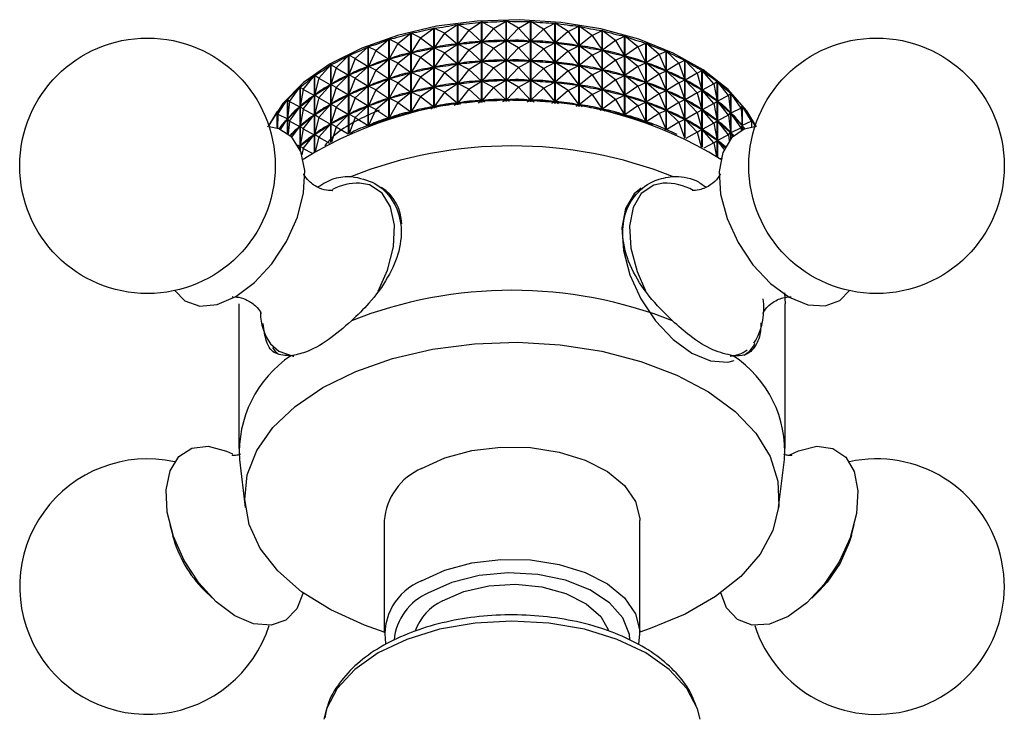
# Model space of a CAD drawing. Units: millimetres. Extents: x 5 to 995, y 5 to 995.
# Drawn here: x 734 to 759, y 149 to 167 of the extents above; entities that cross this region are included whole.
import ezdxf

# ---------------------------------------------------------------- set-up
doc = ezdxf.new("R2010")
doc.units = ezdxf.units.MM

msp = doc.modelspace()

# ---------------------------------------------------------------- linework, layer by layer
at = {"color": 7, "linetype": 'Continuous', "lineweight": 25}
for p, q in [((745.87, 166.601), (746.197, 166.808)), ((746.197, 164.758), (746.197, 166.808)), ((746.202, 166.808), (746.202, 164.759)), ((746.501, 166.645), (746.202, 166.808)), ((746.501, 166.645), (746.819, 166.833)), ((746.819, 164.783), (746.819, 166.833)), ((746.824, 166.834), (746.824, 164.783)), ((747.136, 166.653), (746.824, 166.834)), ((747.136, 166.653), (747.442, 166.825)), ((747.442, 164.774), (747.442, 166.825)), ((747.447, 166.824), (747.447, 164.774)), ((747.77, 166.626), (747.447, 166.824)), ((744.645, 166.409), (744.981, 166.653)), ((744.981, 164.612), (744.981, 166.653)), ((744.986, 166.654), (744.986, 164.613)), ((745.25, 166.522), (744.986, 166.654)), ((745.25, 166.522), (745.582, 166.747)), ((745.582, 164.701), (745.582, 166.747)), ((745.588, 166.748), (745.588, 164.702)), ((745.87, 166.601), (745.588, 166.748)), ((745.87, 166.601), (745.59, 166.247)), ((745.87, 166.601), (746.194, 166.306)), ((746.501, 166.645), (746.205, 166.307)), ((746.501, 166.645), (746.816, 166.332)), ((747.136, 166.653), (746.827, 166.332)), ((747.136, 166.653), (747.439, 166.323)), ((747.77, 166.626), (747.45, 166.322)), ((747.77, 166.626), (748.06, 166.781)), ((747.77, 166.626), (748.058, 166.279)), ((748.06, 164.733), (748.06, 166.781)), ((748.066, 166.78), (748.066, 164.732)), ((748.396, 166.564), (748.066, 166.78)), ((748.396, 166.564), (748.068, 166.278)), ((748.396, 166.564), (748.669, 166.703)), ((748.396, 166.564), (748.666, 166.202)), ((748.669, 164.659), (748.669, 166.703)), ((748.674, 166.702), (748.674, 164.658)), ((749.009, 166.467), (748.674, 166.702)), ((749.009, 166.467), (749.261, 166.592)), ((749.261, 164.554), (749.261, 166.592)), ((749.266, 166.59), (749.266, 164.553)), ((749.602, 166.337), (749.266, 166.59)), ((743.507, 166.085), (743.839, 166.367)), ((743.839, 164.343), (743.839, 166.367)), ((743.844, 166.368), (743.844, 164.345)), ((744.062, 166.263), (743.844, 166.368)), ((744.062, 166.263), (744.398, 166.526)), ((744.398, 164.492), (744.398, 166.526)), ((744.403, 166.527), (744.403, 164.493)), ((744.645, 166.409), (744.403, 166.527)), ((744.645, 166.409), (744.405, 166.026)), ((744.645, 166.409), (744.978, 166.151)), ((745.25, 166.522), (744.988, 166.153)), ((745.25, 166.522), (745.58, 166.245)), ((745.87, 166.101), (746.194, 166.306)), ((746.194, 166.306), (746.172, 166.304)), ((746.501, 166.145), (746.205, 166.307)), ((746.227, 166.307), (746.205, 166.307)), ((746.501, 166.145), (746.816, 166.332)), ((746.816, 166.332), (746.793, 166.331)), ((747.136, 166.153), (746.827, 166.332)), ((746.849, 166.332), (746.827, 166.332)), ((747.136, 166.153), (747.439, 166.323)), ((747.439, 166.323), (747.417, 166.323)), ((747.77, 166.126), (747.45, 166.322)), ((747.472, 166.321), (747.45, 166.322)), ((749.009, 166.467), (748.677, 166.2)), ((749.009, 166.467), (749.259, 166.09)), ((749.602, 166.337), (749.269, 166.088)), ((749.602, 166.337), (749.832, 166.448)), ((749.602, 166.337), (749.83, 165.946)), ((749.832, 164.419), (749.832, 166.448)), ((749.837, 166.446), (749.837, 164.418)), ((750.172, 166.174), (749.837, 166.446)), ((742.983, 165.877), (743.309, 166.177)), ((743.309, 164.167), (743.309, 166.177)), ((743.314, 166.179), (743.314, 164.168)), ((743.507, 166.085), (743.314, 166.179)), ((743.507, 166.085), (743.316, 165.678)), ((743.507, 166.085), (743.836, 165.864)), ((744.062, 166.263), (743.846, 165.867)), ((744.062, 166.263), (744.395, 166.023)), ((744.645, 165.909), (744.978, 166.151)), ((744.978, 166.151), (744.957, 166.146)), ((745.01, 166.156), (744.988, 166.153)), ((745.25, 166.022), (744.988, 166.153)), ((745.25, 166.022), (745.58, 166.245)), ((745.58, 166.245), (745.558, 166.242)), ((745.612, 166.249), (745.59, 166.247)), ((745.87, 166.101), (745.59, 166.247)), ((745.87, 166.101), (745.59, 165.747)), ((745.87, 166.101), (746.194, 165.806)), ((746.501, 166.145), (746.205, 165.806)), ((746.501, 166.145), (746.816, 165.832)), ((747.136, 166.153), (746.827, 165.832)), ((747.136, 166.153), (747.439, 165.823)), ((747.77, 166.126), (747.45, 165.822)), ((747.77, 166.126), (748.058, 166.279)), ((747.77, 166.126), (748.058, 165.779)), ((748.058, 166.279), (748.035, 166.281)), ((748.396, 166.064), (748.068, 166.278)), ((748.09, 166.276), (748.068, 166.278)), ((748.396, 166.064), (748.068, 165.778)), ((748.396, 166.064), (748.666, 166.202)), ((748.396, 166.064), (748.666, 165.701)), ((748.666, 166.202), (748.644, 166.204)), ((749.009, 165.967), (748.677, 166.2)), ((748.698, 166.196), (748.677, 166.2)), ((749.009, 165.967), (749.259, 166.09)), ((749.259, 166.09), (749.238, 166.094)), ((749.602, 165.837), (749.269, 166.088)), ((749.29, 166.083), (749.269, 166.088)), ((750.172, 166.174), (749.84, 165.944)), ((750.172, 166.174), (750.377, 166.272)), ((750.172, 166.174), (750.375, 165.771)), ((750.377, 164.255), (750.377, 166.272)), ((750.381, 166.271), (750.381, 164.254)), ((750.711, 165.98), (750.381, 166.271)), ((750.711, 165.98), (750.89, 166.068)), ((750.89, 164.066), (750.89, 166.068)), ((750.894, 166.066), (750.894, 164.064)), ((751.215, 165.757), (750.894, 166.066)), ((742.497, 165.641), (742.814, 165.959)), ((742.814, 163.966), (742.814, 165.959)), ((742.818, 165.961), (742.818, 163.967)), ((742.983, 165.877), (742.818, 165.961)), ((742.983, 165.877), (742.82, 165.46)), ((742.983, 165.877), (743.307, 165.674)), ((743.507, 165.585), (743.836, 165.864)), ((743.836, 165.864), (743.817, 165.857)), ((743.866, 165.873), (743.846, 165.867)), ((744.062, 165.763), (743.846, 165.867)), ((744.062, 165.763), (744.395, 166.023)), ((744.395, 166.023), (744.375, 166.018)), ((744.426, 166.03), (744.405, 166.026)), ((744.645, 165.909), (744.405, 166.026)), ((744.645, 165.909), (744.405, 165.526)), ((744.645, 165.909), (744.978, 165.651)), ((745.25, 166.022), (744.988, 165.653)), ((745.25, 166.022), (745.58, 165.745)), ((745.87, 165.601), (746.194, 165.806)), ((746.194, 165.806), (746.172, 165.803)), ((746.227, 165.807), (746.205, 165.806)), ((746.501, 165.645), (746.205, 165.806)), ((746.501, 165.645), (746.816, 165.832)), ((746.816, 165.832), (746.793, 165.831)), ((747.136, 165.653), (746.827, 165.832)), ((746.849, 165.831), (746.827, 165.832)), ((747.136, 165.653), (747.439, 165.823)), ((747.439, 165.823), (747.417, 165.823)), ((747.77, 165.626), (747.45, 165.822)), ((747.472, 165.821), (747.45, 165.822)), ((749.009, 165.967), (748.677, 165.7)), ((749.009, 165.967), (749.259, 165.59)), ((749.602, 165.837), (749.269, 165.588)), ((749.602, 165.837), (749.83, 165.946)), ((749.602, 165.837), (749.83, 165.446)), ((749.83, 165.946), (749.81, 165.952)), ((750.172, 165.674), (749.84, 165.944)), ((749.86, 165.937), (749.84, 165.944)), ((750.711, 165.98), (750.384, 165.768)), ((750.711, 165.98), (750.888, 165.567)), ((751.215, 165.757), (751.366, 165.836)), ((751.366, 163.853), (751.366, 165.836)), ((751.369, 165.833), (751.369, 163.851)), ((751.68, 165.507), (751.369, 165.833)), ((742.053, 165.379), (742.357, 165.714)), ((742.357, 163.743), (742.357, 165.714)), ((742.361, 165.716), (742.361, 163.745)), ((742.497, 165.641), (742.361, 165.716)), ((742.497, 165.641), (742.362, 165.215)), ((742.497, 165.641), (742.811, 165.456)), ((742.983, 165.377), (743.307, 165.674)), ((743.307, 165.674), (743.289, 165.666)), ((743.335, 165.685), (743.316, 165.678)), ((743.507, 165.585), (743.316, 165.678)), ((743.507, 165.585), (743.316, 165.178)), ((743.507, 165.585), (743.836, 165.364)), ((744.062, 165.763), (743.846, 165.367)), ((744.062, 165.763), (744.395, 165.523)), ((744.645, 165.409), (744.978, 165.651)), ((744.978, 165.651), (744.957, 165.646)), ((745.01, 165.656), (744.988, 165.653)), ((745.25, 165.522), (744.988, 165.653)), ((745.25, 165.522), (745.58, 165.745)), ((745.58, 165.745), (745.558, 165.742)), ((745.612, 165.749), (745.59, 165.747)), ((745.87, 165.601), (745.59, 165.747)), ((745.87, 165.601), (745.59, 165.246)), ((745.87, 165.601), (746.194, 165.306)), ((746.501, 165.645), (746.205, 165.306)), ((746.501, 165.645), (746.816, 165.331)), ((747.136, 165.653), (746.827, 165.332)), ((747.136, 165.653), (747.439, 165.323)), ((747.77, 165.626), (747.45, 165.322)), ((747.77, 165.626), (748.058, 165.779)), ((747.77, 165.626), (748.058, 165.279)), ((748.058, 165.779), (748.035, 165.781)), ((748.396, 165.564), (748.068, 165.778)), ((748.09, 165.775), (748.068, 165.778)), ((748.396, 165.564), (748.068, 165.278)), ((748.396, 165.564), (748.666, 165.701)), ((748.396, 165.564), (748.666, 165.201)), ((748.666, 165.701), (748.644, 165.704)), ((749.009, 165.467), (748.677, 165.7)), ((748.698, 165.696), (748.677, 165.7)), ((749.009, 165.467), (749.259, 165.59)), ((749.259, 165.59), (749.238, 165.594)), ((749.602, 165.336), (749.269, 165.588)), ((749.29, 165.583), (749.269, 165.588)), ((750.172, 165.674), (749.84, 165.444)), ((750.172, 165.674), (750.375, 165.771)), ((750.172, 165.674), (750.375, 165.271)), ((750.375, 165.771), (750.356, 165.778)), ((750.711, 165.48), (750.384, 165.768)), ((750.403, 165.761), (750.384, 165.768)), ((750.711, 165.48), (750.888, 165.567)), ((750.888, 165.567), (750.87, 165.574)), ((751.215, 165.757), (750.897, 165.563)), ((751.215, 165.257), (750.897, 165.563)), ((750.914, 165.555), (750.897, 165.563)), ((751.215, 165.757), (751.364, 165.335)), ((751.68, 165.507), (751.801, 165.578)), ((751.801, 163.621), (751.801, 165.578)), ((751.804, 165.576), (751.804, 163.619)), ((752.101, 165.232), (751.804, 165.576)), ((741.655, 165.093), (741.944, 165.445)), ((741.944, 163.503), (741.944, 165.445)), ((741.947, 165.447), (741.947, 163.505)), ((742.053, 165.379), (741.947, 165.447)), ((742.053, 165.379), (741.948, 164.947)), ((742.053, 165.379), (742.355, 165.211)), ((742.497, 165.141), (742.811, 165.456)), ((742.811, 165.456), (742.795, 165.447)), ((742.837, 165.468), (742.82, 165.46)), ((742.983, 165.377), (742.82, 165.46)), ((742.983, 165.377), (742.82, 164.96)), ((742.983, 165.377), (743.307, 165.174)), ((743.507, 165.085), (743.836, 165.364)), ((743.836, 165.364), (743.817, 165.357)), ((743.866, 165.373), (743.846, 165.367)), ((744.062, 165.263), (743.846, 165.367)), ((744.062, 165.263), (744.395, 165.523)), ((744.395, 165.523), (744.375, 165.518)), ((744.426, 165.53), (744.405, 165.526)), ((744.645, 165.409), (744.405, 165.526)), ((744.645, 165.409), (744.405, 165.026)), ((744.645, 165.409), (744.978, 165.151)), ((745.25, 165.522), (744.988, 165.153)), ((745.25, 165.522), (745.58, 165.245)), ((745.87, 165.101), (746.194, 165.306)), ((746.194, 165.306), (746.172, 165.303)), ((746.227, 165.307), (746.205, 165.306)), ((746.501, 165.144), (746.205, 165.306)), ((746.501, 165.144), (746.816, 165.331)), ((746.816, 165.331), (746.793, 165.331)), ((747.136, 165.153), (746.827, 165.332)), ((746.849, 165.331), (746.827, 165.332)), ((747.136, 165.153), (747.439, 165.323)), ((747.439, 165.323), (747.417, 165.323)), ((747.77, 165.126), (747.45, 165.322)), ((747.472, 165.321), (747.45, 165.322)), ((749.009, 165.467), (748.677, 165.2)), ((749.009, 165.467), (749.259, 165.09)), ((749.602, 165.336), (749.269, 165.088)), ((749.602, 165.336), (749.83, 165.446)), ((749.602, 165.336), (749.83, 164.946)), ((749.83, 165.446), (749.81, 165.451)), ((750.172, 165.174), (749.84, 165.444)), ((749.86, 165.437), (749.84, 165.444)), ((750.711, 165.48), (750.384, 165.268)), ((750.711, 165.48), (750.888, 165.067)), ((751.215, 165.257), (751.364, 165.335)), ((751.364, 165.335), (751.347, 165.343)), ((751.68, 165.507), (751.372, 165.331)), ((751.68, 165.007), (751.372, 165.331)), ((751.388, 165.321), (751.372, 165.331)), ((751.68, 165.507), (751.8, 165.077)), ((741.306, 164.787), (741.577, 165.154)), ((741.577, 163.559), (741.577, 165.154)), ((741.58, 165.157), (741.58, 163.552)), ((741.655, 165.093), (741.58, 165.157)), ((741.655, 165.093), (741.58, 164.656)), ((741.655, 165.093), (741.941, 164.942)), ((742.053, 164.879), (742.355, 165.211)), ((742.355, 165.211), (742.34, 165.201)), ((742.379, 165.224), (742.362, 165.215)), ((742.497, 165.141), (742.362, 165.215)), ((742.497, 165.141), (742.362, 164.715)), ((742.497, 165.141), (742.811, 164.956)), ((742.983, 164.877), (743.307, 165.174)), ((743.307, 165.174), (743.289, 165.166)), ((743.335, 165.185), (743.316, 165.178)), ((743.507, 165.085), (743.316, 165.178)), ((743.507, 165.085), (743.316, 164.678)), ((743.507, 165.085), (743.836, 164.864)), ((744.062, 165.263), (743.846, 164.867)), ((744.062, 165.263), (744.395, 165.023)), ((744.645, 164.909), (744.978, 165.151)), ((744.978, 165.151), (744.957, 165.146)), ((745.01, 165.156), (744.988, 165.153)), ((745.25, 165.022), (744.988, 165.153)), ((745.25, 165.022), (745.58, 165.245)), ((745.58, 165.245), (745.558, 165.242)), ((745.612, 165.249), (745.59, 165.246)), ((745.87, 165.101), (745.59, 165.246)), ((745.87, 165.101), (745.59, 164.746)), ((745.87, 165.101), (746.194, 164.805)), ((746.501, 165.144), (746.205, 164.806)), ((746.501, 165.144), (746.816, 164.831)), ((747.136, 165.153), (746.827, 164.831)), ((747.136, 165.153), (747.439, 164.822)), ((747.77, 165.126), (747.45, 164.822)), ((747.77, 165.126), (748.058, 165.279)), ((747.77, 165.126), (748.058, 164.779)), ((748.058, 165.279), (748.035, 165.281)), ((748.396, 165.064), (748.068, 165.278)), ((748.09, 165.275), (748.068, 165.278)), ((748.396, 165.064), (748.068, 164.778)), ((748.396, 165.064), (748.666, 165.201)), ((748.396, 165.064), (748.666, 164.701)), ((748.666, 165.201), (748.644, 165.204)), ((749.009, 164.967), (748.677, 165.2)), ((748.698, 165.196), (748.677, 165.2)), ((749.009, 164.967), (749.259, 165.09)), ((749.259, 165.09), (749.238, 165.094)), ((749.602, 164.836), (749.269, 165.088)), ((749.29, 165.083), (749.269, 165.088)), ((750.172, 165.174), (749.84, 164.943)), ((750.172, 165.174), (750.375, 165.271)), ((750.172, 165.174), (750.375, 164.771)), ((750.375, 165.271), (750.356, 165.278)), ((750.711, 164.98), (750.384, 165.268)), ((750.403, 165.261), (750.384, 165.268)), ((750.711, 164.98), (750.888, 165.067)), ((750.888, 165.067), (750.87, 165.074)), ((751.215, 165.257), (750.897, 165.063)), ((751.215, 164.757), (750.897, 165.063)), ((750.914, 165.055), (750.897, 165.063)), ((751.215, 165.257), (751.364, 164.835)), ((751.68, 165.007), (751.8, 165.077)), ((751.8, 165.077), (751.784, 165.086)), ((752.101, 165.232), (751.807, 165.073)), ((752.101, 164.732), (751.807, 165.073)), ((751.821, 165.062), (751.807, 165.073)), ((752.101, 165.232), (752.19, 165.297)), ((752.101, 165.232), (752.19, 164.797)), ((752.19, 163.373), (752.19, 165.297)), ((752.194, 165.295), (752.194, 163.371)), ((752.473, 164.935), (752.194, 165.295)), ((741.01, 164.462), (741.26, 164.844)), ((741.26, 163.973), (741.26, 164.844)), ((741.263, 164.847), (741.263, 163.971)), ((741.306, 164.787), (741.263, 164.847)), ((741.655, 164.593), (741.941, 164.942)), ((741.941, 164.942), (741.928, 164.931)), ((741.963, 164.956), (741.948, 164.947)), ((742.053, 164.879), (741.948, 164.947)), ((742.053, 164.879), (741.948, 164.446)), ((742.053, 164.879), (742.355, 164.711)), ((742.497, 164.641), (742.811, 164.956)), ((742.811, 164.956), (742.795, 164.947)), ((742.837, 164.968), (742.82, 164.96)), ((742.983, 164.877), (742.82, 164.96)), ((742.983, 164.877), (742.82, 164.46)), ((742.983, 164.877), (743.307, 164.674)), ((743.507, 164.585), (743.836, 164.864)), ((743.836, 164.864), (743.817, 164.857)), ((743.866, 164.873), (743.846, 164.867)), ((744.062, 164.763), (743.846, 164.867)), ((744.062, 164.763), (744.395, 165.023)), ((744.395, 165.023), (744.375, 165.017)), ((744.426, 165.03), (744.405, 165.026)), ((744.645, 164.909), (744.405, 165.026)), ((744.645, 164.909), (744.405, 164.526)), ((744.645, 164.909), (744.978, 164.651)), ((745.25, 165.022), (744.988, 164.652)), ((745.25, 165.022), (745.58, 164.745)), ((746.11, 164.752), (746.194, 164.805)), ((746.194, 164.805), (746.172, 164.803)), ((746.227, 164.807), (746.205, 164.806)), ((746.282, 164.764), (746.205, 164.806)), ((746.732, 164.781), (746.816, 164.831)), ((746.816, 164.831), (746.793, 164.83)), ((746.909, 164.784), (746.827, 164.831)), ((746.849, 164.831), (746.827, 164.831)), ((747.358, 164.777), (747.439, 164.822)), ((747.439, 164.822), (747.417, 164.823)), ((747.534, 164.77), (747.45, 164.822)), ((747.472, 164.82), (747.45, 164.822)), ((749.009, 164.967), (748.677, 164.7)), ((749.009, 164.967), (749.259, 164.59)), ((749.602, 164.836), (749.269, 164.588)), ((749.602, 164.836), (749.83, 164.946)), ((749.602, 164.836), (749.83, 164.446)), ((749.83, 164.946), (749.81, 164.951)), ((750.172, 164.673), (749.84, 164.943)), ((749.86, 164.937), (749.84, 164.943)), ((750.711, 164.98), (750.384, 164.768)), ((750.711, 164.98), (750.888, 164.567)), ((751.215, 164.757), (751.364, 164.835)), ((751.364, 164.835), (751.347, 164.843)), ((751.68, 165.007), (751.372, 164.83)), ((751.68, 164.507), (751.372, 164.83)), ((751.388, 164.821), (751.372, 164.83)), ((751.68, 165.007), (751.8, 164.577)), ((752.19, 164.797), (752.176, 164.807)), ((752.473, 164.935), (752.196, 164.791)), ((752.473, 164.935), (752.532, 164.996)), ((752.473, 164.935), (752.531, 164.495)), ((752.532, 163.836), (752.532, 164.996)), ((752.534, 164.993), (752.534, 163.839)), ((752.795, 164.619), (752.534, 164.993)), ((741.306, 164.787), (741.263, 164.346)), ((741.306, 164.787), (741.574, 164.651)), ((741.306, 164.287), (741.574, 164.651)), ((741.574, 164.651), (741.563, 164.64)), ((741.594, 164.666), (741.58, 164.656)), ((741.655, 164.593), (741.58, 164.656)), ((741.655, 164.593), (741.58, 164.156)), ((741.655, 164.593), (741.941, 164.442)), ((742.053, 164.379), (742.355, 164.711)), ((742.355, 164.711), (742.34, 164.701)), ((742.379, 164.724), (742.362, 164.715)), ((742.497, 164.641), (742.362, 164.715)), ((742.497, 164.641), (742.362, 164.215)), ((742.497, 164.641), (742.811, 164.456)), ((742.983, 164.377), (743.307, 164.674)), ((743.307, 164.674), (743.289, 164.666)), ((743.335, 164.684), (743.316, 164.678)), ((743.507, 164.585), (743.316, 164.678)), ((743.507, 164.585), (743.316, 164.177)), ((743.507, 164.585), (743.836, 164.364)), ((744.062, 164.763), (743.846, 164.367)), ((744.062, 164.763), (744.395, 164.523)), ((744.907, 164.599), (744.978, 164.651)), ((744.978, 164.651), (744.957, 164.646)), ((745.01, 164.656), (744.988, 164.652)), ((745.046, 164.624), (744.988, 164.652)), ((745.5, 164.691), (745.58, 164.745)), ((745.58, 164.745), (745.558, 164.742)), ((745.612, 164.748), (745.59, 164.746)), ((745.659, 164.71), (745.59, 164.746)), ((747.984, 164.74), (748.058, 164.779)), ((748.058, 164.779), (748.035, 164.781)), ((748.151, 164.724), (748.068, 164.778)), ((748.09, 164.775), (748.068, 164.778)), ((748.603, 164.669), (748.666, 164.701)), ((748.666, 164.701), (748.644, 164.704)), ((748.753, 164.646), (748.677, 164.7)), ((748.698, 164.696), (748.677, 164.7)), ((749.208, 164.565), (749.259, 164.59)), ((749.259, 164.59), (749.238, 164.594)), ((749.334, 164.539), (749.269, 164.588)), ((749.29, 164.582), (749.269, 164.588)), ((750.172, 164.673), (749.84, 164.443)), ((750.172, 164.673), (750.375, 164.771)), ((750.172, 164.673), (750.375, 164.271)), ((750.375, 164.771), (750.356, 164.777)), ((750.711, 164.48), (750.384, 164.768)), ((750.403, 164.761), (750.384, 164.768)), ((750.711, 164.48), (750.888, 164.567)), ((750.888, 164.567), (750.87, 164.574)), ((751.215, 164.757), (750.897, 164.563)), ((751.215, 164.256), (750.897, 164.563)), ((750.914, 164.555), (750.897, 164.563)), ((751.215, 164.757), (751.364, 164.335)), ((751.68, 164.507), (751.8, 164.577)), ((751.8, 164.577), (751.784, 164.586)), ((752.101, 164.732), (751.807, 164.572)), ((752.101, 164.232), (751.807, 164.572)), ((751.821, 164.562), (751.807, 164.572)), ((752.101, 164.732), (752.19, 164.797)), ((752.101, 164.732), (752.19, 164.296)), ((752.473, 164.435), (752.196, 164.791)), ((752.208, 164.781), (752.196, 164.791)), ((752.795, 164.619), (752.537, 164.49)), ((752.795, 164.619), (752.821, 164.677)), ((752.795, 164.619), (752.821, 164.177)), ((752.821, 164.057), (752.821, 164.677)), ((752.823, 164.675), (752.823, 164.058)), ((753.062, 164.286), (752.823, 164.675)), ((740.788, 164.154), (740.997, 164.518)), ((740.997, 164.102), (740.997, 164.518)), ((740.999, 164.521), (740.999, 164.102)), ((741.01, 164.462), (740.999, 164.521)), ((741.01, 164.462), (741.001, 164.101)), ((741.01, 164.462), (741.258, 164.341)), ((741.082, 164.073), (741.258, 164.341)), ((741.258, 164.341), (741.249, 164.329)), ((741.275, 164.357), (741.263, 164.346)), ((741.306, 164.287), (741.263, 164.346)), ((741.655, 164.093), (741.941, 164.442)), ((741.941, 164.442), (741.928, 164.431)), ((741.963, 164.456), (741.948, 164.446)), ((742.053, 164.379), (741.948, 164.446)), ((742.053, 164.379), (741.948, 163.946)), ((742.053, 164.379), (742.355, 164.211)), ((742.497, 164.141), (742.811, 164.456)), ((742.811, 164.456), (742.795, 164.447)), ((742.837, 164.468), (742.82, 164.46)), ((742.983, 164.377), (742.82, 164.46)), ((742.983, 164.377), (742.824, 163.97)), ((742.983, 164.377), (743.307, 164.174)), ((743.797, 164.33), (743.836, 164.364)), ((743.836, 164.364), (743.817, 164.357)), ((743.866, 164.372), (743.846, 164.367)), ((743.874, 164.353), (743.846, 164.367)), ((744.337, 164.478), (744.395, 164.523)), ((744.395, 164.523), (744.375, 164.517)), ((744.426, 164.53), (744.405, 164.526)), ((744.449, 164.504), (744.405, 164.526)), ((749.795, 164.429), (749.83, 164.446)), ((749.83, 164.446), (749.81, 164.451)), ((749.889, 164.404), (749.84, 164.443)), ((749.86, 164.437), (749.84, 164.443)), ((750.711, 164.48), (750.384, 164.268)), ((750.711, 164.48), (750.888, 164.067)), ((751.215, 164.256), (751.364, 164.335)), ((751.364, 164.335), (751.347, 164.343)), ((751.68, 164.507), (751.372, 164.33)), ((751.68, 164.006), (751.372, 164.33)), ((751.388, 164.321), (751.372, 164.33)), ((751.68, 164.507), (751.8, 164.077)), ((752.101, 164.232), (752.19, 164.296)), ((752.19, 164.296), (752.176, 164.307)), ((752.473, 164.435), (752.196, 164.291)), ((752.473, 164.435), (752.531, 164.495)), ((752.473, 164.435), (752.531, 163.995)), ((752.531, 164.495), (752.519, 164.506)), ((752.795, 164.118), (752.537, 164.49)), ((752.547, 164.479), (752.537, 164.49)), ((753.062, 164.286), (753.055, 164.344)), ((753.057, 164.341), (753.057, 164.328)), ((753.153, 164.161), (753.057, 164.341)), ((740.784, 164.166), (740.79, 164.179)), ((740.785, 164.163), (740.792, 164.182)), ((740.79, 164.177), (740.79, 164.179)), ((741.306, 164.287), (741.275, 163.962)), ((741.306, 164.287), (741.574, 164.151)), ((741.371, 163.875), (741.574, 164.151)), ((741.574, 164.151), (741.563, 164.139)), ((741.594, 164.166), (741.58, 164.156)), ((741.655, 164.093), (741.58, 164.156)), ((741.655, 164.093), (741.58, 163.656)), ((741.655, 164.093), (741.941, 163.941)), ((742.053, 163.879), (742.355, 164.211)), ((742.355, 164.211), (742.34, 164.201)), ((742.379, 164.224), (742.362, 164.215)), ((742.497, 164.141), (742.362, 164.215)), ((742.497, 164.141), (742.374, 163.752)), ((742.497, 164.141), (742.803, 163.961)), ((743.307, 164.174), (743.289, 164.166)), ((743.292, 164.16), (743.307, 164.174)), ((743.335, 164.184), (743.316, 164.177)), ((743.326, 164.173), (743.316, 164.177)), ((750.375, 164.271), (750.356, 164.277)), ((750.356, 164.262), (750.375, 164.271)), ((750.412, 164.244), (750.384, 164.268)), ((750.403, 164.26), (750.384, 164.268)), ((750.888, 164.067), (750.87, 164.074)), ((750.888, 164.066), (750.888, 164.067)), ((751.215, 164.256), (750.897, 164.063)), ((751.215, 164.256), (751.356, 163.858)), ((751.68, 164.006), (751.8, 164.077)), ((751.8, 164.077), (751.784, 164.086)), ((752.101, 164.232), (751.807, 164.072)), ((752.101, 163.732), (751.807, 164.072)), ((751.821, 164.062), (751.807, 164.072)), ((752.101, 164.232), (752.19, 163.796)), ((752.473, 163.935), (752.196, 164.291)), ((752.208, 164.281), (752.196, 164.291)), ((752.795, 164.118), (752.537, 163.99)), ((752.795, 164.118), (752.821, 164.177)), ((752.795, 164.118), (752.799, 164.047)), ((752.821, 164.177), (752.81, 164.188)), ((753.062, 164.286), (752.825, 164.171)), ((752.88, 164.082), (752.825, 164.171)), ((752.834, 164.159), (752.825, 164.171)), ((753.062, 164.286), (753.06, 164.128)), ((741.655, 163.593), (741.941, 163.941)), ((741.941, 163.941), (741.928, 163.931)), ((741.963, 163.956), (741.948, 163.946)), ((742.053, 163.879), (741.948, 163.946)), ((742.053, 163.879), (741.965, 163.516)), ((742.053, 163.879), (742.326, 163.726)), ((751.68, 164.006), (751.391, 163.841)), ((751.68, 164.006), (751.785, 163.63)), ((752.101, 163.732), (752.19, 163.796)), ((752.19, 163.796), (752.176, 163.806)), ((752.473, 163.935), (752.196, 163.791)), ((752.473, 163.935), (752.531, 163.995)), ((752.473, 163.935), (752.493, 163.788)), ((752.531, 163.995), (752.519, 164.006)), ((752.596, 163.904), (752.537, 163.99)), ((752.547, 163.979), (752.537, 163.99)), ((741.517, 163.68), (741.574, 163.65)), ((741.55, 163.617), (741.574, 163.65)), ((741.574, 163.65), (741.563, 163.639)), ((741.594, 163.666), (741.58, 163.656)), ((741.655, 163.593), (741.58, 163.656)), ((741.655, 163.593), (741.626, 163.424)), ((741.655, 163.593), (741.89, 163.468)), ((752.101, 163.732), (751.846, 163.594)), ((752.101, 163.732), (752.171, 163.386)), ((752.367, 163.571), (752.196, 163.791)), ((752.208, 163.78), (752.196, 163.791)), ((752.289, 163.339), (752.26, 163.324)), ((753.902, 159.917), (753.919, 159.633)), ((740.019, 159.633), (740.019, 155.959)), ((753.919, 155.959), (753.919, 159.633)), ((740.037, 155.675), (740.186, 154.457)), ((753.752, 154.457), (753.902, 155.675)), ((743.719, 154.122), (743.719, 151.264)), ((750.219, 151.264), (750.219, 154.122)), ((738.266, 154.02), (738.338, 153.743)), ((755.601, 153.743), (755.673, 154.02)), ((739.143, 152.348), (739.347, 152.147)), ((754.592, 152.147), (754.796, 152.348)), ((751.756, 149.068), (751.689, 149.33))]:
    msp.add_line(p, q, dxfattribs=at)
at = {"color": 8, "linetype": 'Continuous', "lineweight": 25}
for p, q in [((740.829, 158.622), (741.037, 158.432)), ((753.121, 158.636), (753.173, 158.712))]:
    msp.add_line(p, q, dxfattribs=at)
at = {"color": 7, "linetype": 'Continuous', "lineweight": 25, "flags": 128}
for points in [[(753.185, 164.14), (752.946, 164.544), (752.465, 165.093), (751.835, 165.589), (751.071, 166.018), (750.196, 166.369), (749.233, 166.631), (748.208, 166.799), (747.149, 166.867), (746.086, 166.833), (745.046, 166.699), (744.059, 166.467), (743.151, 166.146), (742.348, 165.742), (741.67, 165.267), (741.137, 164.735), (740.763, 164.159), (740.754, 164.14)], [(738.389, 159.974), (738.651, 159.713), (739.027, 159.582), (739.47, 159.62), (739.947, 159.824), (740.423, 160.179), (740.864, 160.659), (741.235, 161.227), (741.509, 161.842), (741.667, 162.458), (741.696, 163.03), (741.595, 163.515), (741.37, 163.877), (741.039, 164.089), (740.793, 164.138)], [(753.146, 164.138), (752.879, 164.082), (752.553, 163.86), (752.335, 163.491), (752.241, 163), (752.277, 162.425), (752.442, 161.807), (752.722, 161.194)], [(750.257, 162.58), (750.078, 162.432), (749.86, 162.062), (749.766, 161.572), (749.802, 160.996), (749.967, 160.379), (750.247, 159.765)], [(752.722, 161.194), (753.098, 160.629), (753.541, 160.156), (754.018, 159.809), (754.495, 159.614), (754.935, 159.585), (755.306, 159.725), (755.55, 159.974)], [(750.247, 159.765), (750.623, 159.201), (751.066, 158.727), (751.544, 158.38), (752.02, 158.185), (752.46, 158.156), (752.619, 158.192)], [(742.161, 157.51), (742.995, 157.919), (743.931, 158.246), (744.946, 158.482), (746.014, 158.621), (747.106, 158.659), (748.195, 158.595), (749.252, 158.432), (750.25, 158.173), (751.163, 157.824), (751.967, 157.396), (752.642, 156.899), (753.17, 156.345), (753.538, 155.75), (753.735, 155.129), (753.757, 154.497), (753.603, 153.872), (753.278, 153.269), (752.789, 152.703), (752.149, 152.191), (751.375, 151.744), (750.487, 151.375), (750.219, 151.286)], [(743.719, 151.286), (743.22, 151.459), (742.358, 151.849), (741.616, 152.313), (741.013, 152.84), (740.564, 153.416), (740.281, 154.027), (740.171, 154.655), (740.237, 155.286), (740.477, 155.902), (740.886, 156.488), (741.452, 157.029), (742.161, 157.51)], [(741.216, 151.589), (740.841, 151.459), (740.398, 151.497), (739.92, 151.701), (739.444, 152.056), (739.004, 152.535), (738.633, 153.104), (738.358, 153.719), (738.2, 154.335), (738.171, 154.907), (738.272, 155.392), (738.497, 155.754), (738.828, 155.966), (739.242, 156.012), (739.706, 155.89), (739.858, 155.818)], [(744.671, 155.448), (745.263, 155.719), (745.947, 155.903), (746.686, 155.991), (747.44, 155.978), (748.169, 155.865), (748.833, 155.659), (749.397, 155.369), (749.83, 155.012), (750.109, 154.607), (750.218, 154.176), (750.219, 154.122)], [(754.036, 155.794), (754.259, 155.901), (754.722, 156.014), (755.131, 155.958), (755.457, 155.737), (755.675, 155.368), (755.77, 154.877), (755.733, 154.302), (755.568, 153.684), (755.288, 153.07)], [(755.601, 153.743), (755.547, 153.563), (755.314, 153.036)], [(744.671, 152.591), (745.263, 152.861), (745.947, 153.045), (746.686, 153.133), (747.44, 153.12), (748.169, 153.007), (748.833, 152.801), (749.397, 152.511), (749.83, 152.154), (750.109, 151.749), (750.218, 151.318), (750.184, 150.987)], [(755.288, 153.07), (754.912, 152.506), (754.469, 152.033), (753.992, 151.686), (753.515, 151.49), (753.075, 151.462), (752.704, 151.602), (752.429, 151.9), (752.282, 152.284)], [(755.314, 153.036), (754.987, 152.557), (754.796, 152.348)], [(749.969, 151.094), (749.956, 151.223), (749.792, 151.646), (749.451, 152.033), (748.953, 152.359), (748.331, 152.603), (747.624, 152.75), (746.875, 152.791), (746.132, 152.723), (745.442, 152.55), (744.848, 152.284)], [(741.657, 152.284), (741.497, 151.879), (741.216, 151.589)], [(745.202, 152.08), (745.744, 152.318), (746.377, 152.462), (747.055, 152.502), (747.726, 152.435), (748.34, 152.267), (748.854, 152.008), (749.227, 151.68), (749.424, 151.333)]]:
    msp.add_lwpolyline(points, dxfattribs=at)
at = {"color": 8, "linetype": 'Continuous', "lineweight": 25, "flags": 128}
for points in [[(743.568, 159.958), (743.8, 160.49), (743.952, 161.086), (743.98, 161.638), (743.882, 162.107), (743.665, 162.457), (743.345, 162.662), (743.093, 162.71)], [(750.817, 162.708), (750.574, 162.655), (750.259, 162.441), (750.048, 162.084), (749.957, 161.61), (749.992, 161.053), (750.151, 160.457), (750.365, 159.969)], [(741.037, 158.432), (741.4, 158.306), (741.421, 158.303)], [(751.689, 149.33), (751.688, 149.332), (751.414, 149.853), (750.969, 150.333), (750.371, 150.754), (749.642, 151.099), (748.81, 151.356), (747.908, 151.514), (746.969, 151.567), (746.031, 151.514), (745.128, 151.356), (744.297, 151.099), (743.567, 150.754), (742.969, 150.333), (742.525, 149.853), (742.251, 149.332), (742.183, 149.068)]]:
    msp.add_lwpolyline(points, dxfattribs=at)
at = {"color": 7, "linetype": 'Continuous', "lineweight": 25}
for centre in [(737.697, 163.149), (756.242, 163.149)]:
    msp.add_circle(centre, 3.25, dxfattribs=at)
for centre, radius, start, end in [((746.969, 154.781), 10.047, 58.0777, 121.9223), ((746.969, 152.503), 11.152, 68.5222, 111.4778), ((743.071, 161.271), 1.439, 89.1035, 117.4928), ((743.037, 161.651), 1.128, 1.0499, 57.3952), ((750.874, 161.275), 1.434, 60.5596, 92.2733), ((746.969, 148.829), 11.152, 68.5222, 111.4778), ((751.692, 159.515), 1.685, 331.5381, 8.5222), ((741.915, 159.413), 1.344, 180.2891, 216.0913), ((743.003, 155.85), 2.971, 123.9119, 183.3727), ((750.993, 155.878), 2.916, 356.0046, 56.7108), ((737.697, 152.443), 3.25, 77.706, 210.8783), ((756.242, 152.443), 3.25, 197.7114, 102.294), ((745.301, 153.992), 1.587, 113.3754, 175.3044), ((741.32, 154.535), 3.086, 194.8652, 225.1295), ((745.217, 151.215), 1.48, 111.6403, 188.7056), ((745.415, 150.948), 1.451, 112.9878, 174.7974), ((745.786, 150.854), 1.358, 115.5024, 160.0765), ((737.697, 152.443), 3.25, 210.8783, 342.2886)]:
    msp.add_arc(centre, radius, start, end, dxfattribs=at)
at = {"color": 8, "linetype": 'Continuous', "lineweight": 25}
msp.add_arc((752.449, 159.146), 0.845, 274.8169, 306.2778, dxfattribs=at)
at = {"color": 7, "linetype": 'Continuous', "lineweight": 25}
for centre, major_axis, ratio, start_param, end_param in [((746.969, 175.386), (2.952, 8.402), 0.682527, 3.401173, 3.497005), ((746.969, 175.386), (1.458, 8.511), 0.738211, 3.250378, 3.34621), ((746.969, 175.386), (-0.539, 8.558), 0.751081, 3.035376, 3.131208), ((746.969, 175.386), (-2.322, 8.445), 0.712616, 2.847518, 2.94335), ((746.969, 175.386), (4.563, 8.566), 0.532167, 3.518279, 3.614111), ((746.969, 175.386), (3.914, 8.418), 0.608973, 3.48113, 3.576962), ((746.969, 175.386), (-3.509, 8.392), 0.64493, 2.737231, 2.833063), ((746.969, 175.386), (-4.283, 8.482), 0.568572, 2.682872, 2.778704), ((746.969, 175.386), (-4.828, 8.681), 0.492644, 2.659836, 2.755668), ((746.969, 175.386), (5.402, 9.094), 0.387615, 3.531668, 3.6275), ((746.969, 175.386), (5.037, 8.802), 0.457761, 3.531763, 3.627596), ((746.969, 150.332), (-0.987, 15.967), 0.399191, 6.253466, 6.341518), ((746.969, 174.886), (2.952, 8.402), 0.682527, 3.405063, 3.493115), ((746.969, 150.332), (-0.421, 16.004), 0.402158, 6.245157, 6.333209), ((746.969, 174.886), (1.458, 8.511), 0.738211, 3.254268, 3.34232), ((746.969, 150.332), (0.15, 16.011), 0.402729, 6.23703, 6.325082), ((746.969, 174.886), (-0.539, 8.558), 0.751081, 3.039266, 3.127318), ((746.969, 150.332), (0.719, 15.989), 0.400898, 6.228838, 6.31689), ((746.969, 174.886), (-2.322, 8.445), 0.712616, 2.851408, 2.93946), ((746.969, 175.386), (-5.239, 8.95), 0.420365, 2.65436, 2.750192), ((746.969, 175.386), (5.692, 9.42), 0.322151, 3.523342, 3.619174), ((746.969, 174.886), (4.563, 8.566), 0.532167, 3.522169, 3.610221), ((746.969, 150.332), (-2.083, 15.806), 0.386191, 6.271561, 6.359613), ((746.969, 174.886), (3.914, 8.418), 0.608973, 3.48502, 3.573072), ((746.969, 150.332), (-1.543, 15.901), 0.393854, 6.262195, 6.350247), ((746.969, 174.886), (-3.509, 8.392), 0.64493, 2.741121, 2.829173), ((746.969, 150.332), (1.281, 15.936), 0.396683, 6.220337, 6.308389), ((746.969, 174.886), (-4.283, 8.482), 0.568572, 2.686762, 2.774814), ((746.969, 150.332), (1.829, 15.855), 0.390118, 6.211299, 6.299351), ((746.969, 174.886), (-4.828, 8.681), 0.492644, 2.663725, 2.751778), ((746.969, 150.332), (2.359, 15.746), 0.381258, 6.201523, 6.289575), ((746.969, 175.386), (-5.562, 9.262), 0.35267, 2.659257, 2.75509), ((746.969, 175.386), (-5.82, 9.6), 0.289633, 2.670606, 2.766438), ((746.969, 175.386), (5.924, 9.767), 0.261251, 3.509793, 3.605626), ((746.969, 174.886), (5.402, 9.094), 0.387615, 3.535558, 3.62361), ((746.969, 150.332), (-3.097, 15.537), 0.364137, 0.009721, 0.097773), ((746.969, 174.886), (5.037, 8.802), 0.457761, 3.535653, 3.623706), ((746.969, 150.332), (-2.603, 15.685), 0.376262, 6.281748, 6.3698), ((746.969, 149.832), (-0.987, 15.967), 0.399191, 6.253466, 6.341518), ((746.969, 174.386), (2.952, 8.402), 0.682527, 3.405063, 3.493115), ((746.969, 149.832), (-0.421, 16.004), 0.402158, 6.245157, 6.333209), ((746.969, 174.386), (1.458, 8.511), 0.738211, 3.254268, 3.34232), ((746.969, 149.832), (0.15, 16.011), 0.402729, 6.23703, 6.325082), ((746.969, 174.386), (-0.539, 8.558), 0.751081, 3.039266, 3.127318), ((746.969, 149.832), (0.719, 15.989), 0.400898, 6.228838, 6.31689), ((746.969, 174.386), (-2.322, 8.445), 0.712616, 2.851408, 2.93946), ((746.969, 174.886), (-5.239, 8.95), 0.420365, 2.65825, 2.746302), ((746.969, 150.332), (2.866, 15.61), 0.370167, 6.190842, 6.278895), ((746.969, 175.386), (-6.026, 9.955), 0.23101, 2.686124, 2.781956), ((746.969, 175.386), (6.108, 10.127), 0.204605, 3.492826, 3.588658), ((746.969, 174.886), (5.692, 9.42), 0.322151, 3.527232, 3.615284), ((746.969, 150.332), (-3.563, 15.366), 0.34989, 0.021958, 0.11001), ((746.969, 174.386), (4.563, 8.566), 0.532167, 3.522169, 3.610221), ((746.969, 149.832), (-2.083, 15.806), 0.386191, 6.271561, 6.359613), ((746.969, 174.386), (3.914, 8.418), 0.608973, 3.48502, 3.573072), ((746.969, 149.832), (-1.543, 15.901), 0.393854, 6.262195, 6.350247), ((746.969, 174.386), (-3.509, 8.392), 0.64493, 2.741121, 2.829173), ((746.969, 149.832), (1.281, 15.936), 0.396683, 6.220337, 6.308389), ((746.969, 174.386), (-4.283, 8.482), 0.568572, 2.686762, 2.774814), ((746.969, 149.832), (1.829, 15.855), 0.390118, 6.211299, 6.299351), ((746.969, 174.386), (-4.828, 8.681), 0.492644, 2.663725, 2.751778), ((746.969, 149.832), (2.359, 15.746), 0.381258, 6.201523, 6.289575), ((746.969, 174.886), (-5.562, 9.262), 0.35267, 2.663147, 2.7512), ((746.969, 150.332), (3.346, 15.45), 0.356919, 6.179129, 6.267181), ((746.969, 174.886), (-5.82, 9.6), 0.289633, 2.674496, 2.762548), ((746.969, 150.332), (3.796, 15.267), 0.341588, 6.166296, 6.254348), ((746.969, 175.386), (-6.188, 10.318), 0.176451, 2.704399, 2.800231), ((746.969, 175.386), (6.25, 10.493), 0.151849, 3.473585, 3.569418), ((746.969, 174.886), (5.924, 9.767), 0.261251, 3.513683, 3.601736), ((746.969, 150.332), (-3.998, 15.172), 0.333595, 0.035342, 0.123394), ((746.969, 174.386), (5.402, 9.094), 0.387615, 3.535558, 3.62361), ((746.969, 149.832), (-3.097, 15.537), 0.364137, 0.009721, 0.097773), ((746.969, 174.386), (5.037, 8.802), 0.457761, 3.535653, 3.623706), ((746.969, 149.832), (-2.603, 15.685), 0.376262, 6.281748, 6.3698), ((746.969, 149.331), (-0.987, 15.967), 0.399191, 6.253466, 6.341518), ((746.969, 173.885), (2.952, 8.402), 0.682527, 3.405063, 3.493115), ((746.969, 149.331), (-0.421, 16.004), 0.402158, 6.245157, 6.333209), ((746.969, 173.885), (1.458, 8.511), 0.738211, 3.254268, 3.34232), ((746.969, 149.331), (0.15, 16.011), 0.402729, 6.23703, 6.325082), ((746.969, 173.885), (-0.539, 8.558), 0.751081, 3.039266, 3.127318), ((746.969, 149.331), (0.719, 15.989), 0.400898, 6.228838, 6.31689), ((746.969, 173.885), (-2.322, 8.445), 0.712616, 2.851408, 2.93946), ((746.969, 174.386), (-5.239, 8.95), 0.420365, 2.65825, 2.746302), ((746.969, 149.832), (2.866, 15.61), 0.370167, 6.190842, 6.278895), ((746.969, 174.886), (-6.026, 9.955), 0.23101, 2.690013, 2.778066), ((746.969, 150.332), (4.213, 15.062), 0.324246, 6.152295, 6.240347), ((746.969, 175.386), (6.353, 10.861), 0.102629, 3.452842, 3.548674), ((746.969, 174.886), (6.108, 10.127), 0.204605, 3.496716, 3.584768), ((746.969, 150.332), (-4.4, 14.957), 0.31532, 0.049903, 0.137956), ((746.969, 174.386), (5.692, 9.42), 0.322151, 3.527232, 3.615284), ((746.969, 149.832), (-3.563, 15.366), 0.34989, 0.021958, 0.11001), ((746.969, 173.885), (4.563, 8.566), 0.532167, 3.522169, 3.610221), ((746.969, 149.331), (-2.083, 15.806), 0.386191, 6.271561, 6.359613), ((746.969, 173.885), (3.914, 8.418), 0.608973, 3.48502, 3.573072), ((746.969, 149.331), (-1.543, 15.901), 0.393854, 6.262195, 6.350247), ((746.969, 173.885), (-3.509, 8.392), 0.64493, 2.741121, 2.829173), ((746.969, 149.331), (1.281, 15.936), 0.396683, 6.220337, 6.308389), ((746.969, 173.885), (-4.283, 8.482), 0.568572, 2.686762, 2.774814), ((746.969, 149.331), (1.829, 15.855), 0.390118, 6.211299, 6.299351), ((746.969, 173.885), (-4.828, 8.681), 0.492644, 2.663725, 2.751778), ((746.969, 149.331), (2.359, 15.746), 0.381258, 6.201523, 6.289575), ((746.969, 174.386), (-5.562, 9.262), 0.35267, 2.663147, 2.7512), ((746.969, 149.832), (3.346, 15.45), 0.356919, 6.179129, 6.267181), ((746.969, 174.386), (-5.82, 9.6), 0.289633, 2.674496, 2.762548), ((746.969, 149.832), (3.796, 15.267), 0.341588, 6.166296, 6.254348), ((746.969, 174.886), (-6.188, 10.318), 0.176451, 2.708289, 2.796341), ((746.969, 150.332), (4.597, 14.837), 0.304956, 6.137115, 6.225167), ((746.969, 175.386), (-6.309, 10.686), 0.125594, 2.724507, 2.820339), ((746.969, 175.386), (6.419, 11.229), 0.05662, 3.431139, 3.526972), ((746.969, 174.886), (6.25, 10.493), 0.151849, 3.477475, 3.565528), ((746.969, 150.332), (-4.767, 14.724), 0.295124, 0.06564, 0.153692), ((746.969, 174.386), (5.924, 9.767), 0.261251, 3.513683, 3.601736), ((746.969, 149.832), (-3.998, 15.172), 0.333595, 0.035342, 0.123394), ((746.969, 173.885), (5.402, 9.094), 0.387615, 3.535558, 3.62361), ((746.969, 149.331), (-3.097, 15.537), 0.364137, 0.009721, 0.097773), ((746.969, 173.885), (5.037, 8.802), 0.457761, 3.535653, 3.623706), ((746.969, 149.331), (-2.603, 15.685), 0.376262, 6.281748, 6.3698), ((746.969, 148.831), (-0.987, 15.967), 0.399191, 6.253466, 6.341518), ((746.969, 173.385), (2.952, 8.402), 0.682527, 3.405063, 3.493115), ((746.969, 148.831), (-0.421, 16.004), 0.402158, 6.245157, 6.333209), ((746.969, 173.385), (1.458, 8.511), 0.738211, 3.254268, 3.34232), ((746.969, 148.831), (0.15, 16.011), 0.402729, 6.23703, 6.325082), ((746.969, 173.385), (-0.539, 8.558), 0.751081, 3.039266, 3.127318), ((746.969, 148.831), (0.719, 15.989), 0.400898, 6.228838, 6.31689), ((746.969, 173.385), (-2.322, 8.445), 0.712616, 2.851408, 2.93946), ((746.969, 173.885), (-5.239, 8.95), 0.420365, 2.65825, 2.746302), ((746.969, 149.331), (2.866, 15.61), 0.370167, 6.190842, 6.278895), ((746.969, 174.386), (-6.026, 9.955), 0.23101, 2.690013, 2.778066), ((746.969, 149.832), (4.213, 15.062), 0.324246, 6.152295, 6.240347), ((746.969, 175.386), (-6.392, 11.054), 0.078098, 2.745811, 2.841643), ((746.969, 174.886), (6.353, 10.861), 0.102629, 3.456732, 3.544784), ((746.969, 150.332), (-5.098, 14.472), 0.273051, 0.082518, 0.17057), ((746.969, 174.386), (6.108, 10.127), 0.204605, 3.496716, 3.584768), ((746.969, 149.832), (-4.4, 14.957), 0.31532, 0.049903, 0.137956), ((746.969, 173.885), (5.692, 9.42), 0.322151, 3.527232, 3.615284), ((746.969, 149.331), (-3.563, 15.366), 0.34989, 0.021958, 0.11001), ((746.969, 173.385), (4.563, 8.566), 0.532167, 3.522169, 3.610221), ((746.969, 148.831), (-2.083, 15.806), 0.386191, 6.271561, 6.359613), ((746.969, 173.385), (3.914, 8.418), 0.608973, 3.48502, 3.573072), ((746.969, 148.831), (-1.543, 15.901), 0.393854, 6.262195, 6.350247), ((746.969, 173.385), (-3.509, 8.392), 0.64493, 2.741121, 2.829173), ((746.969, 148.831), (1.281, 15.936), 0.396683, 6.220337, 6.308389), ((746.969, 173.385), (-4.283, 8.482), 0.568572, 2.686762, 2.774814), ((746.969, 148.831), (1.829, 15.855), 0.390118, 6.211299, 6.299351), ((746.969, 173.385), (-4.828, 8.681), 0.492644, 2.663725, 2.751778), ((746.969, 148.831), (2.359, 15.746), 0.381258, 6.201523, 6.289575), ((746.969, 173.885), (-5.562, 9.262), 0.35267, 2.663147, 2.7512), ((746.969, 149.331), (3.346, 15.45), 0.356919, 6.179129, 6.267181), ((746.969, 173.885), (-5.82, 9.6), 0.289633, 2.674496, 2.762548), ((746.969, 149.331), (3.796, 15.267), 0.341588, 6.166296, 6.254348), ((746.969, 174.386), (-6.188, 10.318), 0.176451, 2.708289, 2.796341), ((746.969, 149.832), (4.597, 14.837), 0.304956, 6.137115, 6.225167), ((746.969, 174.886), (-6.309, 10.686), 0.125594, 2.728397, 2.816449), ((746.969, 150.332), (4.945, 14.594), 0.28377, 6.120773, 6.208826), ((746.969, 175.386), (-6.439, 11.42), 0.033656, 2.76785, 2.863683), ((746.969, 175.386), (6.448, 11.593), 0.013534, 3.408878, 3.50471), ((746.969, 150.332), (-5.393, 14.204), 0.249129, 0.100481, 0.174315), ((746.969, 174.886), (6.419, 11.229), 0.05662, 3.452475, 3.523082), ((746.969, 174.386), (6.25, 10.493), 0.151849, 3.477475, 3.565528), ((746.969, 149.832), (-4.767, 14.724), 0.295124, 0.06564, 0.153692), ((746.969, 173.885), (5.924, 9.767), 0.261251, 3.513683, 3.601736), ((746.969, 149.331), (-3.998, 15.172), 0.333595, 0.035342, 0.123394), ((746.969, 173.385), (5.402, 9.094), 0.387615, 3.535558, 3.62361), ((746.969, 148.831), (-3.097, 15.537), 0.364137, 0.009721, 0.097773), ((746.969, 173.385), (5.037, 8.802), 0.457761, 3.535653, 3.623706), ((746.969, 148.831), (-2.603, 15.685), 0.376262, 6.281748, 6.3698), ((746.969, 173.385), (-5.239, 8.95), 0.420365, 2.65825, 2.746302), ((746.969, 148.831), (2.866, 15.61), 0.370167, 6.190842, 6.278895), ((746.969, 173.885), (-6.026, 9.955), 0.23101, 2.690013, 2.778066), ((746.969, 149.331), (4.213, 15.062), 0.324246, 6.152295, 6.240347), ((746.969, 174.886), (-6.392, 11.054), 0.078098, 2.749701, 2.837753), ((746.969, 150.332), (5.257, 14.333), 0.260724, 6.103317, 6.191369), ((746.969, 149.832), (-5.098, 14.472), 0.273051, 0.082518, 0.153841), ((746.969, 174.386), (6.353, 10.861), 0.102629, 3.475995, 3.544784), ((746.969, 173.885), (6.108, 10.127), 0.204605, 3.496716, 3.584768), ((746.969, 149.331), (-4.4, 14.957), 0.31532, 0.049903, 0.137956), ((746.969, 148.831), (-3.563, 15.366), 0.34989, 0.021958, 0.11001), ((746.969, 173.385), (-5.562, 9.262), 0.35267, 2.663147, 2.689517), ((746.969, 148.831), (3.346, 15.45), 0.356919, 6.179129, 6.267181), ((746.969, 148.831), (3.796, 15.267), 0.341588, 6.202225, 6.254348), ((746.969, 173.885), (-6.188, 10.318), 0.176451, 2.708289, 2.796341), ((746.969, 149.331), (4.597, 14.837), 0.304956, 6.137115, 6.225167), ((746.969, 174.386), (-6.309, 10.686), 0.125594, 2.728397, 2.816449), ((746.969, 149.832), (4.945, 14.594), 0.28377, 6.120773, 6.208826), ((746.969, 174.886), (-6.439, 11.42), 0.033656, 2.77174, 2.791446), ((746.969, 150.332), (5.533, 14.057), 0.235837, 6.149093, 6.172867), ((746.969, 173.885), (6.25, 10.493), 0.151849, 3.477475, 3.565528), ((746.969, 149.331), (-4.767, 14.724), 0.295124, 0.06564, 0.153692), ((746.969, 174.386), (-6.392, 11.054), 0.078098, 2.749701, 2.76781), ((746.969, 149.832), (5.257, 14.333), 0.260724, 6.170578, 6.191369), ((746.969, 173.885), (-6.309, 10.686), 0.125594, 2.728397, 2.777913), ((746.969, 149.331), (4.945, 14.594), 0.28377, 6.157008, 6.208826)]:
    msp.add_ellipse(centre, major_axis=major_axis, ratio=ratio, start_param=start_param, end_param=end_param, dxfattribs=at)
for points, knots in [([(743.589, 164.562), (743.417, 164.486), (742.861, 164.245), (742.391, 163.916), (742.208, 163.655), (742.207, 163.653)], [0, 0, 0, 0, 0.308915, 0.995682, 1, 1, 1, 1]), ([(742.394, 162.521), (742.397, 162.522), (742.423, 162.53), (742.301, 162.509), (742.06, 162.571), (741.802, 162.735), (741.679, 162.917), (741.674, 162.934), (741.672, 162.941)], [0, 0, 0, 0, 0.026475, 0.209603, 0.417264, 0.661977, 0.859893, 1, 1, 1, 1]), ([(742.03, 162.61), (742.169, 162.695), (742.452, 162.869), (742.74, 162.876), (742.886, 162.88)], [0, 0, 0, 0, 0.491415, 1, 1, 1, 1]), ([(742.886, 162.88), (743.092, 162.838), (743.503, 162.754), (743.962, 162.297), (744.186, 161.684), (744.129, 160.988), (743.83, 160.296), (743.387, 159.687), (743.038, 159.351), (742.886, 159.206)], [0, 0, 0, 0, 0.152811, 0.305552, 0.458106, 0.601643, 0.741339, 0.887817, 1, 1, 1, 1]), ([(751.052, 159.206), (750.847, 159.408), (750.435, 159.812), (749.977, 160.532), (749.753, 161.261), (749.81, 161.929), (750.108, 162.46), (750.552, 162.796), (750.901, 162.855), (751.052, 162.88)], [0, 0, 0, 0, 0.152811, 0.305552, 0.458106, 0.601643, 0.741339, 0.887817, 1, 1, 1, 1]), ([(751.052, 162.88), (751.253, 162.874), (751.542, 162.865), (751.814, 162.671), (751.897, 162.612)], [0, 0, 0, 0, 0.697352, 1, 1, 1, 1]), ([(752.266, 162.933), (752.267, 162.938), (752.273, 162.96), (752.218, 162.832), (752.025, 162.65), (751.751, 162.524), (751.554, 162.52), (751.55, 162.522), (751.549, 162.522)], [0, 0, 0, 0, 0.047683, 0.233284, 0.445218, 0.694959, 0.886793, 1, 1, 1, 1]), ([(739.868, 159.814), (739.864, 159.812), (739.84, 159.805), (739.967, 159.824), (740.158, 159.775), (740.279, 159.706), (740.32, 159.682)], [0, 0, 0, 0, 0.0622455, 0.4086264, 0.8022777, 1, 1, 1, 1]), ([(753.351, 159.402), (753.35, 159.398), (753.345, 159.378), (753.405, 159.511), (753.607, 159.695), (753.882, 159.814), (754.069, 159.813), (754.067, 159.813), (754.067, 159.813)], [0, 0, 0, 0, 0.057279, 0.244019, 0.457892, 0.709762, 0.898977, 1, 1, 1, 1]), ([(740.32, 159.682), (740.363, 159.652), (740.477, 159.571), (740.58, 159.42), (740.586, 159.4), (740.589, 159.392)], [0, 0, 0, 0, 0.2574531, 0.6851682, 1, 1, 1, 1]), ([(741.345, 158.316), (741.207, 158.321), (740.931, 158.33), (740.707, 158.616), (740.661, 158.973), (740.64, 159.133)], [0, 0, 0, 0, 0.355959, 0.711755, 1, 1, 1, 1]), ([(742.886, 159.206), (742.688, 159.032), (742.29, 158.685), (741.748, 158.394), (741.465, 158.339), (741.345, 158.316)], [0, 0, 0, 0, 0.3650231, 0.7303775, 1, 1, 1, 1]), ([(752.593, 158.316), (752.428, 158.353), (752.096, 158.427), (751.54, 158.769), (751.198, 159.076), (751.052, 159.206)], [0, 0, 0, 0, 0.365023, 0.730378, 1, 1, 1, 1]), ([(753.3, 159.15), (753.298, 159.097), (753.293, 158.834), (753.168, 158.535), (752.939, 158.308), (752.698, 158.314), (752.593, 158.316)], [0, 0, 0, 0, 0.082479, 0.404236, 0.741612, 1, 1, 1, 1]), ([(752.873, 158.328), (752.979, 158.407), (753.088, 158.49), (753.143, 158.62), (753.145, 158.624)], [0, 0, 0, 0, 0.968278, 1, 1, 1, 1]), ([(740.877, 158.53), (740.903, 158.487), (740.94, 158.424), (740.998, 158.383), (741.016, 158.369)], [0, 0, 0, 0, 0.679873, 1, 1, 1, 1]), ([(740.067, 155.809), (740.023, 155.796), (739.915, 155.765), (739.835, 155.79), (739.86, 155.781), (739.862, 155.78)], [0, 0, 0, 0, 0.3889776, 0.9524574, 1, 1, 1, 1]), ([(754.078, 155.781), (754.08, 155.781), (754.106, 155.791), (754.027, 155.764), (753.922, 155.794), (753.883, 155.805)], [0, 0, 0, 0, 0.035661, 0.648163, 1, 1, 1, 1]), ([(751.662, 149.376), (751.614, 149.508), (751.501, 149.818), (751.156, 150.26), (750.665, 150.697), (750.043, 151.072), (749.317, 151.373), (748.512, 151.588), (747.658, 151.71), (746.783, 151.738), (745.914, 151.67), (745.077, 151.508), (744.3, 151.254), (743.605, 150.915), (743.015, 150.494), (742.565, 150), (742.286, 149.532), (742.232, 149.224), (742.213, 149.115)], [0, 0, 0, 0, 0.045128, 0.106566, 0.170183, 0.235557, 0.301663, 0.36771, 0.43358, 0.499341, 0.565121, 0.63103, 0.697208, 0.763798, 0.83086, 0.898021, 0.96405, 1, 1, 1, 1])]:
    msp.add_open_spline(points, degree=3, knots=knots, dxfattribs=at)

doc.saveas('drawing.dxf')
